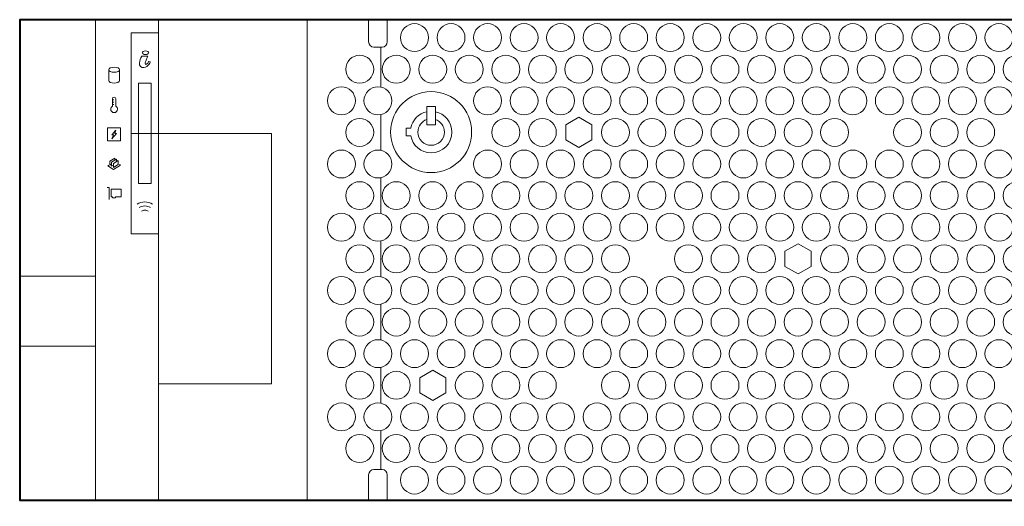
# Model space of a CAD drawing. Units: inches. Extents: x -2.3 to 13.3, y 3.1 to 13.9.
# Drawn here: x -0.5 to 2.1, y 10.1 to 11.4 of the extents above; entities that cross this region are included whole.
import ezdxf

# ---------------------------------------------------------------- set-up
doc = ezdxf.new("R2010")
doc.units = ezdxf.units.IN
doc.header["$MEASUREMENT"] = 0
doc.layers.add('Layer 1', color=7, linetype='Continuous', lineweight=0)

# ---------------------------------------------------------------- blocks, each defined once
blk = doc.blocks.new('Block_16')
at = {"layer": 'Layer 1', "color": 250, "lineweight": 5, "true_color": 0x231f20}
for centre in [(0.3175, 11.224), (0.4142, 11.224), (0.7045, 11.224), (0.8012, 11.224), (0.8979, 11.224), (0.9947, 11.224), (1.0914, 11.224), (1.1882, 11.224), (1.2849, 11.224), (1.3817, 11.224), (1.4784, 11.224), (1.5751, 11.224), (1.6719, 11.224), (1.7686, 11.224), (1.8654, 11.224), (1.9621, 11.224), (2.0589, 11.224)]:
    blk.add_circle(centre, 0.037, dxfattribs=at)
blk = doc.blocks.new('Block_17')
at = {"layer": 'Layer 1', "color": 250, "lineweight": 5, "true_color": 0x231f20}
for centre in [(0.511, 11.3914), (0.6077, 11.3914), (0.7045, 11.3914), (0.8012, 11.3914), (0.8979, 11.3914), (0.9947, 11.3914), (1.0914, 11.3914), (1.1882, 11.3914), (1.2849, 11.3914), (1.3817, 11.3914), (1.4784, 11.3914), (1.5751, 11.3914), (1.6719, 11.3914), (1.7686, 11.3914), (1.8654, 11.3914), (1.9621, 11.3914), (2.0589, 11.3914)]:
    blk.add_circle(centre, 0.037, dxfattribs=at)
blk = doc.blocks.new('Block_18')
at = {"layer": 'Layer 1', "color": 250, "lineweight": 5, "true_color": 0x231f20}
for centre in [(0.3659, 11.3077), (0.4626, 11.3077), (0.5593, 11.3077), (0.6561, 11.3077), (0.7528, 11.3077), (0.8496, 11.3077), (0.9463, 11.3077), (1.0431, 11.3077), (1.1398, 11.3077), (1.2365, 11.3077), (1.3333, 11.3077), (1.43, 11.3077), (1.5268, 11.3077), (1.6235, 11.3077), (1.7203, 11.3077), (1.817, 11.3077), (1.9137, 11.3077), (2.0105, 11.3077), (2.1072, 11.3077)]:
    blk.add_circle(centre, 0.037, dxfattribs=at)
blk = doc.blocks.new('Block_19')
at = {"layer": 'Layer 1', "color": 250, "lineweight": 5, "true_color": 0x231f20}
blk.add_lwpolyline([(0.9117, 11.1603), (0.9117, 11.1203), (0.9463, 11.1003), (0.9809, 11.1203), (0.9809, 11.1603), (0.9463, 11.1803)], close=True, dxfattribs=at)
for centre in [(0.3659, 11.1403), (0.7528, 11.1403), (0.8496, 11.1403), (1.0431, 11.1403), (1.1398, 11.1403), (1.2365, 11.1403), (1.3333, 11.1403), (1.43, 11.1403), (1.5268, 11.1403), (1.6235, 11.1403), (1.817, 11.1403), (1.9137, 11.1403), (2.0105, 11.1403)]:
    blk.add_circle(centre, 0.037, dxfattribs=at)
blk = doc.blocks.new('Block_20')
at = {"layer": 'Layer 1', "color": 250, "lineweight": 5, "true_color": 0x231f20}
for centre in [(0.3175, 11.0566), (0.4142, 11.0566), (0.7045, 11.0566), (0.8012, 11.0566), (0.8979, 11.0566), (0.9947, 11.0566), (1.0914, 11.0566), (1.1882, 11.0566), (1.2849, 11.0566), (1.3817, 11.0566), (1.4784, 11.0566), (1.5751, 11.0566), (1.6719, 11.0566), (1.7686, 11.0566), (1.8654, 11.0566), (1.9621, 11.0566), (2.0589, 11.0566)]:
    blk.add_circle(centre, 0.037, dxfattribs=at)
blk = doc.blocks.new('Block_21')
at = {"layer": 'Layer 1', "color": 250, "lineweight": 5, "true_color": 0x231f20}
for centre in [(0.3659, 10.9728), (0.4626, 10.9728), (0.5593, 10.9728), (0.6561, 10.9728), (0.7528, 10.9728), (0.8496, 10.9728), (0.9463, 10.9728), (1.0431, 10.9728), (1.1398, 10.9728), (1.2365, 10.9728), (1.3333, 10.9728), (1.43, 10.9728), (1.5268, 10.9728), (1.6235, 10.9728), (1.7203, 10.9728), (1.817, 10.9728), (1.9137, 10.9728), (2.0105, 10.9728), (2.1072, 10.9728)]:
    blk.add_circle(centre, 0.037, dxfattribs=at)
blk = doc.blocks.new('Block_22')
at = {"layer": 'Layer 1', "color": 250, "lineweight": 5, "true_color": 0x231f20}
for centre in [(0.3175, 10.8891), (0.4142, 10.8891), (0.511, 10.8891), (0.6077, 10.8891), (0.7045, 10.8891), (0.8012, 10.8891), (0.8979, 10.8891), (0.9947, 10.8891), (1.0914, 10.8891), (1.1882, 10.8891), (1.2849, 10.8891), (1.3817, 10.8891), (1.4784, 10.8891), (1.5751, 10.8891), (1.6719, 10.8891), (1.7686, 10.8891), (1.8654, 10.8891), (1.9621, 10.8891), (2.0589, 10.8891)]:
    blk.add_circle(centre, 0.037, dxfattribs=at)
blk = doc.blocks.new('Block_23')
at = {"layer": 'Layer 1', "color": 250, "lineweight": 5, "true_color": 0x231f20}
blk.add_lwpolyline([(1.4921, 10.8254), (1.4921, 10.7854), (1.5268, 10.7654), (1.5614, 10.7854), (1.5614, 10.8254), (1.5268, 10.8454)], close=True, dxfattribs=at)
for centre in [(0.3659, 10.8054), (0.4626, 10.8054), (0.5593, 10.8054), (0.6561, 10.8054), (0.7528, 10.8054), (0.8496, 10.8054), (0.9463, 10.8054), (1.0431, 10.8054), (1.2365, 10.8054), (1.3333, 10.8054), (1.43, 10.8054), (1.6235, 10.8054), (1.7203, 10.8054), (1.817, 10.8054), (1.9137, 10.8054), (2.0105, 10.8054), (2.1072, 10.8054)]:
    blk.add_circle(centre, 0.037, dxfattribs=at)
blk = doc.blocks.new('Block_24')
at = {"layer": 'Layer 1', "color": 250, "lineweight": 5, "true_color": 0x231f20}
for centre in [(0.3175, 10.7217), (0.4142, 10.7217), (0.511, 10.7217), (0.6077, 10.7217), (0.7045, 10.7217), (0.8012, 10.7217), (0.8979, 10.7217), (0.9947, 10.7217), (1.0914, 10.7217), (1.1882, 10.7217), (1.2849, 10.7217), (1.3817, 10.7217), (1.4784, 10.7217), (1.5751, 10.7217), (1.6719, 10.7217), (1.7686, 10.7217), (1.8654, 10.7217), (1.9621, 10.7217), (2.0589, 10.7217)]:
    blk.add_circle(centre, 0.037, dxfattribs=at)
blk = doc.blocks.new('Block_25')
at = {"layer": 'Layer 1', "color": 250, "lineweight": 5, "true_color": 0x231f20}
for centre in [(0.3659, 10.638), (0.4626, 10.638), (0.5593, 10.638), (0.6561, 10.638), (0.7528, 10.638), (0.8496, 10.638), (0.9463, 10.638), (1.0431, 10.638), (1.1398, 10.638), (1.2365, 10.638), (1.3333, 10.638), (1.43, 10.638), (1.5268, 10.638), (1.6235, 10.638), (1.7203, 10.638), (1.817, 10.638), (1.9137, 10.638), (2.0105, 10.638), (2.1072, 10.638)]:
    blk.add_circle(centre, 0.037, dxfattribs=at)
blk = doc.blocks.new('Block_26')
at = {"layer": 'Layer 1', "color": 250, "lineweight": 5, "true_color": 0x231f20}
for centre in [(0.3175, 10.5542), (0.4142, 10.5542), (0.511, 10.5542), (0.6077, 10.5542), (0.7045, 10.5542), (0.8012, 10.5542), (0.8979, 10.5542), (0.9947, 10.5542), (1.0914, 10.5542), (1.1882, 10.5542), (1.2849, 10.5542), (1.3817, 10.5542), (1.4784, 10.5542), (1.5751, 10.5542), (1.6719, 10.5542), (1.7686, 10.5542), (1.8654, 10.5542), (1.9621, 10.5542), (2.0589, 10.5542)]:
    blk.add_circle(centre, 0.037, dxfattribs=at)
blk = doc.blocks.new('Block_27')
at = {"layer": 'Layer 1', "color": 250, "lineweight": 5, "true_color": 0x231f20}
blk.add_lwpolyline([(0.5247, 10.4905), (0.5247, 10.4505), (0.5593, 10.4305), (0.594, 10.4505), (0.594, 10.4905), (0.5593, 10.5105)], close=True, dxfattribs=at)
for centre in [(0.3659, 10.4705), (0.4626, 10.4705), (0.6561, 10.4705), (0.7528, 10.4705), (0.8496, 10.4705), (1.0431, 10.4705), (1.1398, 10.4705), (1.2365, 10.4705), (1.3333, 10.4705), (1.43, 10.4705), (1.5268, 10.4705), (1.6235, 10.4705), (1.817, 10.4705), (1.9137, 10.4705), (2.0105, 10.4705)]:
    blk.add_circle(centre, 0.037, dxfattribs=at)
blk = doc.blocks.new('Block_28')
at = {"layer": 'Layer 1', "color": 250, "lineweight": 5, "true_color": 0x231f20}
for centre in [(0.511, 10.2194), (0.6077, 10.2194), (0.7045, 10.2194), (0.8012, 10.2194), (0.8979, 10.2194), (0.9947, 10.2194), (1.0914, 10.2194), (1.1882, 10.2194), (1.2849, 10.2194), (1.3817, 10.2194), (1.4784, 10.2194), (1.5751, 10.2194), (1.6719, 10.2194), (1.7686, 10.2194), (1.8654, 10.2194), (1.9621, 10.2194), (2.0589, 10.2194)]:
    blk.add_circle(centre, 0.037, dxfattribs=at)
blk = doc.blocks.new('Block_29')
at = {"layer": 'Layer 1', "color": 250, "lineweight": 5, "true_color": 0x231f20}
for centre in [(0.3659, 10.3031), (0.4626, 10.3031), (0.5593, 10.3031), (0.6561, 10.3031), (0.7528, 10.3031), (0.8496, 10.3031), (0.9463, 10.3031), (1.0431, 10.3031), (1.1398, 10.3031), (1.2365, 10.3031), (1.3333, 10.3031), (1.43, 10.3031), (1.5268, 10.3031), (1.6235, 10.3031), (1.7203, 10.3031), (1.817, 10.3031), (1.9137, 10.3031), (2.0105, 10.3031), (2.1072, 10.3031)]:
    blk.add_circle(centre, 0.037, dxfattribs=at)
blk = doc.blocks.new('Block_30')
at = {"layer": 'Layer 1', "color": 250, "lineweight": 5, "true_color": 0x231f20}
for centre in [(0.3175, 10.3868), (0.4142, 10.3868), (0.511, 10.3868), (0.6077, 10.3868), (0.7045, 10.3868), (0.8012, 10.3868), (0.8979, 10.3868), (0.9947, 10.3868), (1.0914, 10.3868), (1.1882, 10.3868), (1.2849, 10.3868), (1.3817, 10.3868), (1.4784, 10.3868), (1.5751, 10.3868), (1.6719, 10.3868), (1.7686, 10.3868), (1.8654, 10.3868), (1.9621, 10.3868), (2.0589, 10.3868)]:
    blk.add_circle(centre, 0.037, dxfattribs=at)
blk = doc.blocks.new('Block_15')
at = {"layer": 'Layer 1', "color": 250, "lineweight": 5, "true_color": 0x231f20}
for points in [[(0.425, 11.3662), (0.425, 11.3662), (0.4035, 11.3662), (0.4035, 11.3662), (0.3957, 11.3662), (0.3895, 11.3724), (0.3895, 11.3802), (0.3895, 11.3802), (0.3895, 11.4389), (0.3895, 11.4389), (0.3895, 11.4389), (0.439, 11.4389), (0.439, 11.4389), (0.439, 11.4389), (0.439, 11.3802), (0.439, 11.3802), (0.439, 11.3724), (0.4327, 11.3662), (0.425, 11.3662)], [(0.4035, 10.2472), (0.4035, 10.2472), (0.425, 10.2472), (0.425, 10.2472), (0.4327, 10.2472), (0.439, 10.241), (0.439, 10.2332), (0.439, 10.2332), (0.439, 10.1661), (0.439, 10.1661), (0.439, 10.1661), (0.3895, 10.1661), (0.3895, 10.1661), (0.3895, 10.1661), (0.3895, 10.2332), (0.3895, 10.2332), (0.3895, 10.241), (0.3957, 10.2472), (0.4035, 10.2472)]]:
    blk.add_open_spline(points, degree=3, knots=[0, 0, 0, 0, 1, 1, 1, 2, 2, 2, 3, 3, 3, 4, 4, 4, 5, 5, 5, 6, 6, 6, 6], dxfattribs=at)
at = {"layer": 'Layer 1'}
for name in ['Block_17', 'Block_18', 'Block_16', 'Block_19', 'Block_20', 'Block_21', 'Block_22', 'Block_23', 'Block_24', 'Block_25', 'Block_26', 'Block_27', 'Block_30', 'Block_29', 'Block_28']:
    blk.add_blockref(name, (0, 0), dxfattribs=at)
blk = doc.blocks.new('Block_32')
at = {"layer": 'Layer 1', "color": 250, "lineweight": 13, "true_color": 0x231f20}
blk.add_lwpolyline([(0.5663, 11.1603), (0.5438, 11.1603), (0.5438, 11.2086), (0.5663, 11.2086)], close=True, dxfattribs=at)
blk.add_circle((0.555, 11.1412), 0.1073, dxfattribs=at)
for points, knots in [([(0.5438, 11.1951), (0.522, 11.1906), (0.505, 11.1731), (0.501, 11.1512), (0.501, 11.1512), (0.4885, 11.1512), (0.4885, 11.1512), (0.4885, 11.1512), (0.4885, 11.1313), (0.4885, 11.1313), (0.4885, 11.1313), (0.501, 11.1313), (0.501, 11.1313), (0.5057, 11.1056), (0.5281, 11.0862), (0.555, 11.0862), (0.5854, 11.0862), (0.61, 11.1108), (0.61, 11.1412), (0.61, 11.1678), (0.5913, 11.1899), (0.5663, 11.1951)], [0, 0, 0, 0, 1, 1, 1, 2, 2, 2, 3, 3, 3, 4, 4, 4, 5, 5, 5, 6, 6, 6, 7, 7, 7, 7]), ([(0.5663, 11.1745), (0.5802, 11.1698), (0.5901, 11.1567), (0.5901, 11.1412), (0.5901, 11.1218), (0.5744, 11.1061), (0.555, 11.1061), (0.5356, 11.1061), (0.5199, 11.1218), (0.5199, 11.1412), (0.5199, 11.1567), (0.5299, 11.1698), (0.5438, 11.1745)], [0, 0, 0, 0, 1, 1, 1, 2, 2, 2, 3, 3, 3, 4, 4, 4, 4])]:
    blk.add_open_spline(points, degree=3, knots=knots, dxfattribs=at)
blk = doc.blocks.new('Block_39')
at = {"layer": 'Layer 1', "color": 250, "lineweight": 5, "true_color": 0x231f20}
for p, q in [((0.422, 11.3662), (0.422, 11.2602)), ((0.422, 11.1878), (0.422, 11.0928)), ((0.422, 11.0204), (0.422, 10.9253)), ((0.422, 10.8529), (0.422, 10.7579)), ((0.422, 10.6855), (0.422, 10.5904)), ((0.422, 10.518), (0.422, 10.423)), ((0.422, 10.3506), (0.422, 10.2472))]:
    blk.add_line(p, q, dxfattribs=at)
blk = doc.blocks.new('Block_40')
at = {"layer": 'Layer 1', "color": 250, "lineweight": 5, "true_color": 0x231f20}
for p, q in [((-0.299, 11.2773), (-0.299, 11.3063)), ((-0.2701, 11.3063), (-0.2701, 11.2773))]:
    blk.add_line(p, q, dxfattribs=at)
blk.add_ellipse((-0.2845, 11.3063), major_axis=(0.0145, 0), ratio=0.453806, dxfattribs=at)
blk.add_open_spline([(-0.299, 11.2773), (-0.299, 11.2737), (-0.2925, 11.2707), (-0.2845, 11.2707), (-0.2765, 11.2707), (-0.2701, 11.2737), (-0.2701, 11.2773)], degree=3, knots=[0, 0, 0, 0, 1, 1, 1, 2, 2, 2, 2], dxfattribs=at)
blk = doc.blocks.new('Block_41')
at = {"layer": 'Layer 1', "color": 250, "lineweight": 5, "true_color": 0x231f20}
blk.add_ellipse((-0.2012, 11.3513), major_axis=(0.00877, 0), ratio=0.53296, dxfattribs=at)
blk.add_open_spline([(-0.2118, 11.3418), (-0.2118, 11.3418), (-0.1957, 11.3418), (-0.1957, 11.3418), (-0.1957, 11.3418), (-0.2055, 11.3222), (-0.2012, 11.3205), (-0.198, 11.3192), (-0.1924, 11.3285), (-0.1924, 11.3285), (-0.1924, 11.3285), (-0.1888, 11.3269), (-0.1888, 11.3269), (-0.1888, 11.3269), (-0.1965, 11.3082), (-0.2107, 11.3125), (-0.2252, 11.3169), (-0.2118, 11.3418), (-0.2118, 11.3418)], degree=3, knots=[0, 0, 0, 0, 1, 1, 1, 2, 2, 2, 3, 3, 3, 4, 4, 4, 5, 5, 5, 6, 6, 6, 6], dxfattribs=at)
blk = doc.blocks.new('Block_42')
at = {"layer": 'Layer 1', "color": 250, "lineweight": 5, "true_color": 0x231f20}
blk.add_lwpolyline([(-0.2674, 11.118), (-0.3017, 11.118), (-0.3017, 11.1523), (-0.2674, 11.1523)], close=True, dxfattribs=at)
blk.add_open_spline([(-0.2801, 11.1465), (-0.2804, 11.1464), (-0.2908, 11.1338), (-0.2908, 11.1338), (-0.2908, 11.1338), (-0.2863, 11.1338), (-0.2863, 11.1338), (-0.2863, 11.1338), (-0.2903, 11.1237), (-0.2903, 11.1237), (-0.2903, 11.1237), (-0.2783, 11.137), (-0.2783, 11.137), (-0.2783, 11.137), (-0.283, 11.137), (-0.283, 11.137), (-0.283, 11.137), (-0.2801, 11.1465), (-0.2801, 11.1465)], degree=3, knots=[0, 0, 0, 0, 1, 1, 1, 2, 2, 2, 3, 3, 3, 4, 4, 4, 5, 5, 5, 6, 6, 6, 6], dxfattribs=at)
blk = doc.blocks.new('Block_43')
at = {"layer": 'Layer 1', "color": 250, "lineweight": 5, "true_color": 0x231f20}
for p, q in [((-0.2853, 11.2262), (-0.2888, 11.2262)), ((-0.2853, 11.2204), (-0.2888, 11.2204)), ((-0.2853, 11.2146), (-0.2888, 11.2146))]:
    blk.add_line(p, q, dxfattribs=at)
blk.add_open_spline([(-0.2802, 11.2097), (-0.2802, 11.2097), (-0.2802, 11.2296), (-0.2802, 11.2296), (-0.2802, 11.232), (-0.2822, 11.2339), (-0.2845, 11.2339), (-0.2869, 11.2339), (-0.2888, 11.232), (-0.2888, 11.2296), (-0.2888, 11.2296), (-0.2888, 11.2097), (-0.2888, 11.2097), (-0.2917, 11.2082), (-0.2937, 11.2053), (-0.2937, 11.2018), (-0.2937, 11.1968), (-0.2896, 11.1927), (-0.2845, 11.1927), (-0.2795, 11.1927), (-0.2754, 11.1968), (-0.2754, 11.2018), (-0.2754, 11.2053), (-0.2774, 11.2082), (-0.2802, 11.2097)], degree=3, knots=[0, 0, 0, 0, 1, 1, 1, 2, 2, 2, 3, 3, 3, 4, 4, 4, 5, 5, 5, 6, 6, 6, 7, 7, 7, 8, 8, 8, 8], dxfattribs=at)
blk = doc.blocks.new('Block_44')
at = {"layer": 'Layer 1', "color": 250, "lineweight": 5, "true_color": 0x231f20}
blk.add_lwpolyline([(-0.3028, 10.9945), (-0.2979, 10.9945), (-0.2979, 10.9628)], dxfattribs=at)
blk.add_lwpolyline([(-0.2921, 10.9902), (-0.2663, 10.9902), (-0.2663, 10.9697), (-0.281, 10.9697), (-0.281, 10.9667), (-0.2892, 10.9667), (-0.2892, 10.9697), (-0.2921, 10.9697)], close=True, dxfattribs=at)
blk = doc.blocks.new('Block_45')
at = {"layer": 'Layer 1', "color": 250, "lineweight": 5, "true_color": 0x231f20}
for points in [[(-0.2912, 11.0569), (-0.296, 11.0539), (-0.296, 11.0644), (-0.2831, 11.0725), (-0.2831, 11.0662)], [(-0.2865, 11.0537), (-0.2912, 11.0507), (-0.2912, 11.0612), (-0.2784, 11.0692), (-0.2784, 11.063)], [(-0.2988, 11.0534), (-0.301, 11.0521), (-0.2866, 11.0422), (-0.2681, 11.0539), (-0.2705, 11.0555)]]:
    blk.add_lwpolyline(points, dxfattribs=at)
blk.add_lwpolyline([(-0.2736, 11.0555), (-0.2865, 11.0474), (-0.2865, 11.0579), (-0.2736, 11.066)], close=True, dxfattribs=at)
blk = doc.blocks.new('Block_46')
at = {"layer": 'Layer 1', "color": 250, "lineweight": 5, "true_color": 0x231f20}
for points in [[(-0.2238, 10.9502), (-0.2178, 10.9539), (-0.2107, 10.9561), (-0.2031, 10.9561), (-0.1956, 10.9561), (-0.1885, 10.9539), (-0.1825, 10.9502)], [(-0.2182, 10.9412), (-0.2139, 10.944), (-0.2087, 10.9455), (-0.2031, 10.9455), (-0.1976, 10.9455), (-0.1924, 10.944), (-0.188, 10.9412)], [(-0.2123, 10.9317), (-0.2097, 10.9333), (-0.2065, 10.9343), (-0.2031, 10.9343), (-0.1998, 10.9343), (-0.1966, 10.9333), (-0.194, 10.9317)]]:
    blk.add_open_spline(points, degree=3, knots=[0, 0, 0, 0, 1, 1, 1, 2, 2, 2, 2], dxfattribs=at)
blk = doc.blocks.new('Block_14')
at = {"layer": 'Layer 1', "color": 250, "lineweight": 13, "true_color": 0x231f20}
for p, q in [((-0.334, 11.4389), (-0.334, 10.1661)), ((-0.1666, 11.4389), (-0.1666, 10.1661)), ((0.2263, 11.4389), (0.2263, 10.1661)), ((-0.5347, 10.7599), (-0.334, 10.7599)), ((-0.5347, 10.5738), (-0.334, 10.5738))]:
    blk.add_line(p, q, dxfattribs=at)
at = {"layer": 'Layer 1', "color": 250, "lineweight": 40, "true_color": 0x231f20}
blk.add_lwpolyline([(5.3495, 10.1661), (5.4163, 10.1499), (6.2473, 10.1499), (6.314, 10.1661), (6.6894, 10.1661), (6.6894, 11.4389), (-0.5347, 11.4389), (-0.5347, 10.1661), (5.3495, 10.1661)], dxfattribs=at)
at = {"layer": 'Layer 1', "color": 250, "lineweight": 13, "true_color": 0x231f20}
for points in [[(-0.2397, 11.1377), (-0.2397, 11.4038), (-0.1666, 11.4038), (-0.1666, 11.1377)], [(-0.1666, 11.1377), (-0.1666, 10.8716), (-0.2397, 10.8716), (-0.2397, 11.1377)]]:
    blk.add_lwpolyline(points, dxfattribs=at)
for points in [[(-0.1863, 11.1377), (-0.22, 11.1377), (-0.22, 11.2707), (-0.1863, 11.2707)], [(-0.1863, 11.0046), (-0.22, 11.0046), (-0.22, 11.1377), (-0.1863, 11.1377)], [(0.1326, 10.4747), (-0.1666, 10.4747), (-0.1666, 11.1377), (0.1326, 11.1377)]]:
    blk.add_lwpolyline(points, close=True, dxfattribs=at)
at = {"layer": 'Layer 1'}
for name in ['Block_15', 'Block_41', 'Block_39', 'Block_40', 'Block_32', 'Block_43', 'Block_42', 'Block_45', 'Block_44', 'Block_46']:
    blk.add_blockref(name, (0, 0), dxfattribs=at)

msp = doc.modelspace()

# ---------------------------------------------------------------- linework, layer by layer
at = {"layer": 'Layer 1', "color": 250, "lineweight": 5, "true_color": 0x231f20}
for p, q in [((-0.2397, 11.1377), (-0.22, 11.1377)), ((-0.1863, 11.1377), (-0.1666, 11.1377))]:
    msp.add_line(p, q, dxfattribs=at)

# ---------------------------------------------------------------- block references
at = {"layer": 'Layer 1'}
msp.add_blockref('Block_14', (0, 0), dxfattribs=at)

doc.saveas('drawing.dxf')
